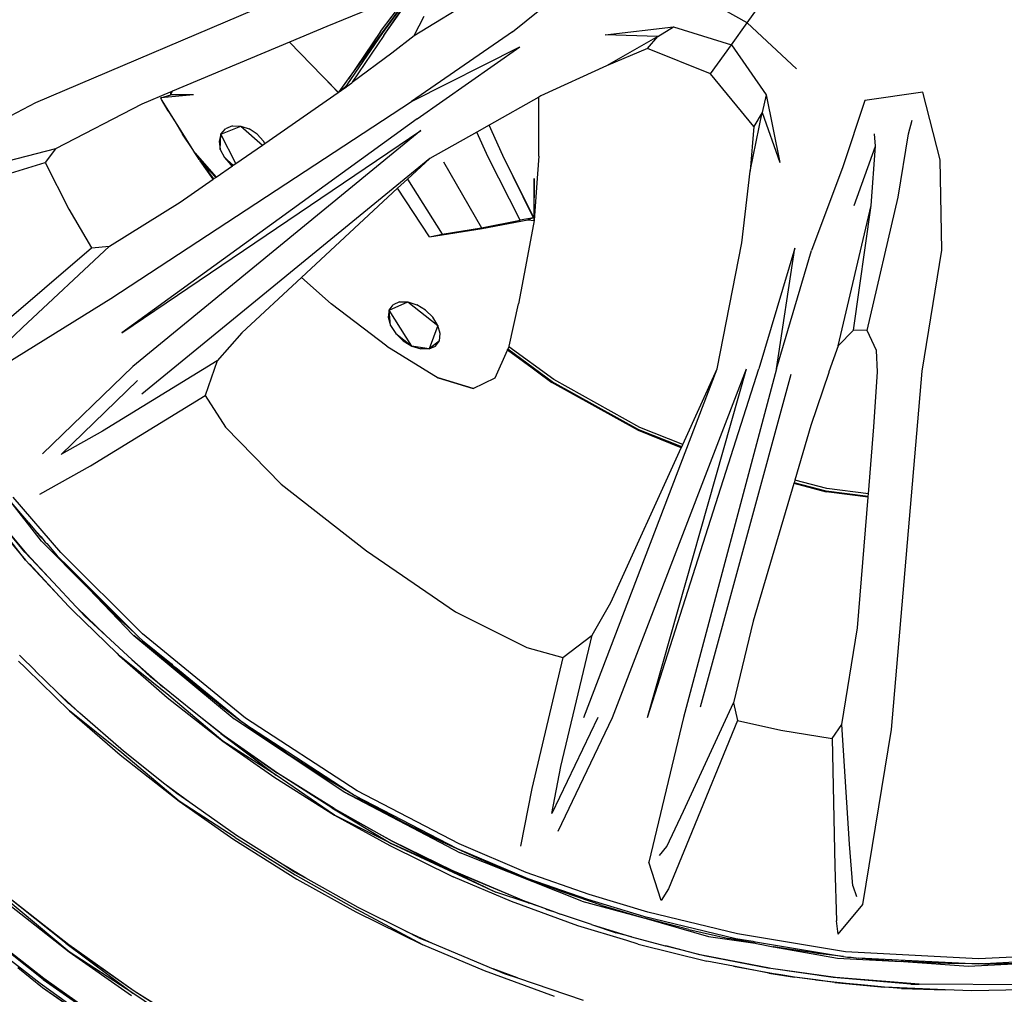
# Model space of a CAD drawing. Units: millimetres. Extents: x 695 to 9337, y -606 to 3466.
# Drawn here: x 1573 to 1750, y -514 to -339 of the extents above; entities that cross this region are included whole.
import ezdxf

# ---------------------------------------------------------------- set-up
doc = ezdxf.new("R2010")
doc.units = ezdxf.units.MM
doc.layers.add('Edges', color=7, linetype='Continuous')

# ---------------------------------------------------------------- blocks, each defined once
blk = doc.blocks.new('Innova+facelift ls')
at = {"layer": 'Edges'}
for p, q in [((-1379.66, 22.4), (-1438.82, -2.82)), ((-1370.7, 9.3), (-1348.67, 22.82)), ((-1353, 9.99), (-1340.51, 20.06)), ((-1310.73, 11.59), (-1321.28, 17.53)), ((-1377.27, 14.64), (-1386.4, 10.95)), ((-1382.51, 1.53), (-1372.23, 15.49)), ((-1376.75, 10.05), (-1372.56, 15.53)), ((-1376.29, 9.79), (-1372.15, 15.48)), ((-1376.13, 9.35), (-1371.96, 15.46)), ((-1376.13, 9.35), (-1371.84, 15.44)), ((-1310.73, 11.59), (-1307.81, 15.65)), ((-1370.7, 9.3), (-1368.86, 12.82)), ((-1386.4, 10.95), (-1393.1, 8.13)), ((-1336.3, 9.47), (-1324.01, 10.87)), ((-1326.8, 9.17), (-1324.01, 10.87)), ((-1324.01, 10.87), (-1313.57, 7.67)), ((-1313.57, 7.67), (-1310.73, 11.59)), ((-1301.86, 3.33), (-1310.73, 11.59)), ((-1382.71, 0.47), (-1376.29, 9.79)), ((-1376.75, 10.05), (-1382.51, 1.53)), ((-1376.13, 9.35), (-1381.81, 0.92)), ((-1374.68, 6.23), (-1370.7, 9.3)), ((-1353, 9.99), (-1371.15, -2.58)), ((-1326.8, 9.17), (-1336.3, 9.47)), ((-1326.8, 9.17), (-1336.08, 3.87)), ((-1328.68, 6.97), (-1326.8, 9.17)), ((-1393.1, 8.13), (-1414.18, -0.71)), ((-1387.24, 2.06), (-1393.1, 8.13)), ((-1371.15, -2.58), (-1351.66, 7.28)), ((-1370.16, -5.64), (-1351.66, 7.28)), ((-1317.34, 2.44), (-1313.57, 7.67)), ((-1313.57, 7.67), (-1307.32, -1.34)), ((-1381.81, 0.92), (-1374.68, 6.23)), ((-1328.68, 6.97), (-1336.08, 3.87)), ((-1317.34, 2.44), (-1328.68, 6.97)), ((-1336.08, 3.87), (-1347.85, -1.55)), ((-1387.24, 2.06), (-1386.81, 1.62)), ((-1309.56, -7.02), (-1317.34, 2.44)), ((-1386.81, 1.62), (-1384.34, -0.93)), ((-1386.81, 1.62), (-1384.31, -0.91)), ((-1384.2, -0.84), (-1382.51, 1.53)), ((-1383.75, -0.52), (-1382.71, 0.47)), ((-1383.75, -0.52), (-1382.86, 0.09)), ((-1382.86, 0.09), (-1382.71, 0.47)), ((-1382.86, 0.09), (-1382.72, 0.18)), ((-1382.72, 0.18), (-1381.87, 0.83)), ((-1381.87, 0.83), (-1381.81, 0.92)), ((-1381.79, 0.89), (-1381.81, 0.92)), ((-1414.58, -0.88), (-1419.7, -3.02)), ((-1410.41, -1.36), (-1416.25, -1.92)), ((-1416.25, -1.92), (-1414.47, -1.38)), ((-1414.37, -0.79), (-1414.58, -0.88)), ((-1414.58, -0.88), (-1414.46, -1.32)), ((-1414.47, -1.38), (-1414.45, -1.35)), ((-1414.46, -1.32), (-1414.18, -0.71)), ((-1414.37, -0.79), (-1414.46, -1.32)), ((-1414.46, -1.32), (-1414.45, -1.35)), ((-1410.41, -1.36), (-1414.45, -1.35)), ((-1414.18, -0.71), (-1414.37, -0.79)), ((-1397.57, -10.1), (-1384.34, -0.93)), ((-1384.34, -0.93), (-1384.31, -0.91)), ((-1384.31, -0.91), (-1384.2, -0.84)), ((-1384.2, -0.84), (-1383.75, -0.52)), ((-1348.21, -1.76), (-1357.18, -6.8)), ((-1348.25, -12.31), (-1348.21, -1.76)), ((-1347.85, -1.55), (-1348.21, -1.76)), ((-1307.32, -1.34), (-1308.05, -4.54)), ((-1307.32, -1.34), (-1304.84, -13.54)), ((-1279.15, -0.85), (-1289.55, -2.4)), ((-1275.98, -13.07), (-1279.15, -0.85)), ((-1438.82, -2.82), (-1467.02, -17.47)), ((-1419.7, -3.02), (-1435.21, -11.09)), ((-1425.25, -38), (-1371.15, -2.58)), ((-1416.12, -2.17), (-1416.25, -1.92)), ((-1414.97, -4.23), (-1416.12, -2.17)), ((-1410.52, -11.2), (-1416.12, -2.17)), ((-1289.55, -2.4), (-1293.54, -14.31)), ((-1414.97, -4.23), (-1414.92, -4.31)), ((-1414.92, -4.31), (-1414.9, -4.35)), ((-1414.9, -4.35), (-1413.71, -6.19)), ((-1310.19, -15.07), (-1308.05, -4.54)), ((-1308.05, -4.54), (-1309.56, -7.02)), ((-1308.05, -4.54), (-1304.84, -13.54)), ((-1370.16, -5.64), (-1423.26, -44.19)), ((-1413.71, -6.19), (-1412.37, -8.43)), ((-1405.45, -8.44), (-1401.89, -6.96)), ((-1403.38, -6.95), (-1404.61, -7.46)), ((-1403.38, -6.95), (-1401.89, -6.96)), ((-1401.89, -6.96), (-1397.98, -10.38)), ((-1401.89, -6.96), (-1400.35, -7.46)), ((-1357.18, -6.8), (-1359.39, -8.04)), ((-1354.72, -12.25), (-1357.18, -6.8)), ((-1309.56, -7.02), (-1310.19, -15.07)), ((-1281.7, -8.36), (-1281.04, -5.9)), ((-1423.26, -44.19), (-1369.47, -7.78)), ((-1369.47, -7.78), (-1421.31, -50.22)), ((-1410.52, -11.2), (-1412.37, -8.43)), ((-1405.45, -8.44), (-1405.65, -9.21)), ((-1405.56, -11.18), (-1405.45, -8.44)), ((-1405.45, -8.44), (-1404.61, -7.46)), ((-1402.79, -13.72), (-1405.45, -8.44)), ((-1398.91, -8.42), (-1400.35, -7.46)), ((-1397.77, -9.71), (-1398.91, -8.42)), ((-1359.39, -8.04), (-1367.85, -12.8)), ((-1357.37, -12.56), (-1359.39, -8.04)), ((-1287.64, -10.6), (-1287.85, -8.35)), ((-1283.54, -19.77), (-1281.7, -8.36)), ((-1405.65, -9.21), (-1405.78, -9.71)), ((-1405.78, -9.71), (-1405.56, -11.18)), ((-1402.79, -13.72), (-1397.98, -10.38)), ((-1397.98, -10.38), (-1397.57, -10.1)), ((-1397.57, -10.1), (-1397.77, -9.71)), ((-1291.5, -21.25), (-1287.64, -10.6)), ((-1288.41, -21.26), (-1287.64, -10.6)), ((-1435.21, -11.09), (-1456.01, -16.44)), ((-1435.21, -11.09), (-1437.09, -13.55)), ((-1410.13, -11.8), (-1410.52, -11.2)), ((-1410.13, -11.8), (-1406.29, -16.14)), ((-1409.57, -12.7), (-1410.13, -11.8)), ((-1405.56, -11.18), (-1404.82, -12.65)), ((-1354.72, -12.25), (-1354.71, -12.27)), ((-1349.19, -23.47), (-1354.71, -12.27)), ((-1349.14, -23.45), (-1354.71, -12.27)), ((-1348.26, -12.4), (-1348.49, -15.59)), ((-1348.26, -12.4), (-1348.25, -12.31)), ((-1458.89, -20.21), (-1437.09, -13.55)), ((-1437.09, -13.55), (-1432.83, -21.93)), ((-1367.85, -12.8), (-1419.71, -55.19)), ((-1409.38, -12.99), (-1409.57, -12.7)), ((-1409.38, -12.99), (-1409.21, -13.22)), ((-1406.85, -16.54), (-1409.21, -13.22)), ((-1409.21, -13.22), (-1406.39, -16.22)), ((-1409.21, -13.22), (-1407.02, -16.16)), ((-1407.02, -16.16), (-1408.8, -13.58)), ((-1406.29, -16.14), (-1403.37, -14.12)), ((-1404.82, -12.65), (-1403.22, -14.02)), ((-1404.82, -12.65), (-1403.65, -13.94)), ((-1403.65, -13.94), (-1403.37, -14.12)), ((-1403.37, -14.12), (-1403.22, -14.02)), ((-1403.22, -14.02), (-1402.79, -13.72)), ((-1367.85, -12.8), (-1371.9, -16.55)), ((-1365.38, -13.39), (-1358.54, -25.25)), ((-1351.58, -23.9), (-1357.37, -12.56)), ((-1275.7, -29.3), (-1275.98, -13.07)), ((-1348.49, -15.59), (-1349.06, -23.89)), ((-1311.68, -28), (-1310.19, -15.07)), ((-1293.54, -14.31), (-1299.18, -29.37)), ((-1412.77, -20.64), (-1406.85, -16.54)), ((-1407.02, -16.16), (-1406.78, -16.49)), ((-1406.85, -16.54), (-1406.78, -16.49)), ((-1406.78, -16.49), (-1406.39, -16.22)), ((-1406.39, -16.22), (-1406.29, -16.14)), ((-1371.9, -16.55), (-1373.65, -18.17)), ((-1371.9, -16.55), (-1365.61, -26.41)), ((-1349.07, -16.43), (-1349.14, -23.45)), ((-1349.06, -23.89), (-1349.07, -16.43)), ((-1373.65, -18.17), (-1390.96, -34.23)), ((-1367.94, -26.89), (-1373.65, -18.17)), ((-1425.53, -28.55), (-1412.77, -20.64)), ((-1294.37, -46.53), (-1288.41, -21.26)), ((-1291.62, -43.68), (-1288.41, -21.26)), ((-1289.14, -43.74), (-1283.54, -19.77)), ((-1432.83, -21.93), (-1428.76, -28.9)), ((-1358.54, -25.25), (-1351.58, -23.9)), ((-1358.44, -25.38), (-1350.21, -23.85)), ((-1349.22, -23.48), (-1351.58, -23.9)), ((-1349.07, -23.93), (-1350.43, -31.35)), ((-1349.22, -23.48), (-1350.21, -23.85)), ((-1350.21, -23.85), (-1349.07, -23.93)), ((-1349.19, -23.47), (-1349.22, -23.48)), ((-1349.14, -23.45), (-1349.19, -23.47)), ((-1349.14, -23.45), (-1349.06, -23.89)), ((-1349.06, -23.89), (-1349.07, -23.93)), ((-1367.94, -26.89), (-1358.44, -25.38)), ((-1367.94, -26.89), (-1365.61, -26.41)), ((-1365.61, -26.41), (-1358.54, -25.25)), ((-1316.13, -50.63), (-1311.68, -28)), ((-1446.12, -43.73), (-1428.76, -28.9)), ((-1425.53, -28.55), (-1441.18, -43.19)), ((-1428.76, -28.9), (-1425.53, -28.55)), ((-1302.16, -28.92), (-1308.65, -50.63)), ((-1305.45, -50.63), (-1302.16, -28.92)), ((-1305.45, -50.63), (-1299.18, -29.37)), ((-1279.23, -51.06), (-1275.7, -29.3)), ((-1350.43, -31.35), (-1351.88, -38.96)), ((-1390.96, -34.23), (-1401.66, -44.14)), ((-1390.96, -34.23), (-1385.61, -38.96)), ((-1447.9, -52.03), (-1425.25, -38)), ((-1375.62, -46.57), (-1385.61, -38.96)), ((-1375.18, -40.1), (-1371.81, -38.62)), ((-1373.3, -38.61), (-1374.47, -39.12)), ((-1373.3, -38.61), (-1371.81, -38.62)), ((-1371.81, -38.62), (-1366.4, -42.84)), ((-1371.81, -38.62), (-1370.21, -39.12)), ((-1353.6, -46.57), (-1351.88, -38.96)), ((-1375.18, -40.1), (-1375.28, -40.87)), ((-1375.18, -40.1), (-1374.47, -39.12)), ((-1374.93, -42.84), (-1375.18, -40.1)), ((-1371.08, -46.55), (-1375.18, -40.1)), ((-1368.65, -40.08), (-1370.21, -39.12)), ((-1367.32, -41.37), (-1368.65, -40.08)), ((-1375.28, -40.87), (-1375.34, -41.37)), ((-1375.34, -41.37), (-1374.93, -42.84)), ((-1366.97, -41.94), (-1367.32, -41.37)), ((-1366.4, -42.84), (-1366.97, -41.94)), ((-1441.18, -43.19), (-1446.26, -48.04)), ((-1401.66, -44.14), (-1406.15, -49.18)), ((-1374.93, -42.84), (-1374, -44.31)), ((-1366.4, -42.84), (-1367.95, -47.06)), ((-1365.99, -44.31), (-1366.4, -42.84)), ((-1291.62, -43.68), (-1294.37, -46.53)), ((-1289.14, -43.74), (-1291.62, -43.68)), ((-1287.47, -47.32), (-1289.14, -43.74)), ((-1374, -44.31), (-1371.08, -46.55)), ((-1374, -44.31), (-1372.66, -45.6)), ((-1372.66, -45.6), (-1371.08, -46.55)), ((-1366.13, -45.6), (-1367.95, -47.06)), ((-1366.82, -46.56), (-1366.13, -45.6)), ((-1366.13, -45.6), (-1365.99, -44.31)), ((-1375.62, -46.57), (-1366.38, -52.26)), ((-1367.95, -47.06), (-1371.08, -46.55)), ((-1371.08, -46.55), (-1370.09, -46.87)), ((-1370.09, -46.87), (-1369.45, -47.07)), ((-1367.95, -47.06), (-1369.45, -47.07)), ((-1367.95, -47.06), (-1366.82, -46.56)), ((-1356.1, -52.28), (-1353.9, -47.27)), ((-1353.9, -47.27), (-1353.86, -47.18)), ((-1345.9, -53.12), (-1353.9, -47.27)), ((-1353.86, -47.18), (-1353.83, -47.11)), ((-1353.86, -47.18), (-1345.9, -53.12)), ((-1353.64, -46.67), (-1353.83, -47.11)), ((-1345.81, -52.98), (-1353.83, -47.11)), ((-1353.6, -46.57), (-1353.64, -46.67)), ((-1345.56, -52.58), (-1353.64, -46.67)), ((-1294.37, -46.53), (-1296.02, -51.19)), ((-1287.3, -51.18), (-1287.47, -47.32)), ((-1406.15, -49.18), (-1426.74, -61.84)), ((-1406.15, -49.18), (-1408.31, -55.43)), ((-1421.31, -50.22), (-1437.58, -65.92)), ((-1340.15, -113.38), (-1316.13, -50.63)), ((-1334.95, -113.38), (-1310.88, -50.63)), ((-1328.66, -113.38), (-1310.88, -50.63)), ((-1328.66, -113.38), (-1308.65, -50.63)), ((-1322.33, -64.24), (-1316.13, -50.63)), ((-1305.45, -50.63), (-1322.19, -113.38)), ((-1296.04, -51.29), (-1299.26, -60.86)), ((-1296.02, -51.19), (-1296.04, -51.29)), ((-1287.96, -61.05), (-1287.3, -51.18)), ((-1284.76, -115.5), (-1279.23, -51.06)), ((-1434.16, -66.01), (-1420.49, -52.77)), ((-1366.38, -52.26), (-1366.36, -52.28)), ((-1360.08, -54.19), (-1366.38, -52.26)), ((-1366.36, -52.28), (-1360.08, -54.19)), ((-1360.08, -54.19), (-1356.1, -52.28)), ((-1330.31, -61.75), (-1345.9, -53.12)), ((-1330.24, -61.6), (-1345.81, -52.98)), ((-1330.04, -61.17), (-1345.56, -52.58)), ((-1319.14, -111.45), (-1302.8, -51.62)), ((-1428.9, -68.09), (-1408.31, -55.43)), ((-1408.31, -55.43), (-1404.63, -61.12)), ((-1426.74, -61.84), (-1434.16, -66.01)), ((-1404.63, -61.12), (-1394.59, -71.4)), ((-1322.59, -64.83), (-1330.31, -61.75)), ((-1322.52, -64.67), (-1330.24, -61.6)), ((-1322.33, -64.24), (-1330.04, -61.17)), ((-1299.26, -60.86), (-1302.16, -70.69)), ((-1288.93, -73.12), (-1287.96, -61.05)), ((-1335.29, -92.68), (-1322.59, -64.83)), ((-1322.59, -64.83), (-1322.52, -64.67)), ((-1322.52, -64.67), (-1322.33, -64.24)), ((-1434.2, -66.04), (-1434.16, -66.01)), ((-1438.03, -73.22), (-1428.9, -68.09)), ((-1302.16, -70.69), (-1302.29, -71.14)), ((-1296.41, -72.17), (-1302.16, -70.69)), ((-1394.59, -71.4), (-1379.27, -83.38)), ((-1302.34, -71.3), (-1309.65, -96.06)), ((-1302.33, -71.24), (-1302.34, -71.3)), ((-1296.53, -72.8), (-1302.34, -71.3)), ((-1302.29, -71.14), (-1302.33, -71.24)), ((-1302.33, -71.24), (-1296.53, -72.8)), ((-1296.5, -72.63), (-1302.29, -71.14)), ((-1288.97, -73.59), (-1296.5, -72.63)), ((-1288.93, -73.12), (-1296.41, -72.17)), ((-1443.92, -73.79), (-1437.78, -81.62)), ((-1440, -78.36), (-1443.92, -73.79)), ((-1434.26, -83.69), (-1442.84, -73.75)), ((-1288.98, -73.76), (-1296.53, -72.8)), ((-1290.87, -97.25), (-1288.98, -73.76)), ((-1288.98, -73.76), (-1288.97, -73.59)), ((-1288.97, -73.59), (-1288.93, -73.12)), ((-1448.79, -75.27), (-1440.63, -85.06)), ((-1440.63, -85.06), (-1448.44, -74.99)), ((-1440.72, -83.65), (-1448.1, -74.71)), ((-1440.37, -83.93), (-1448.1, -74.71)), ((-1440, -78.36), (-1439.89, -78.54)), ((-1439.89, -78.54), (-1439.22, -79.31)), ((-1439.16, -79.33), (-1439.22, -79.31)), ((-1438.63, -79.97), (-1439.16, -79.33)), ((-1437.89, -80.92), (-1438.63, -79.97)), ((-1437.83, -80.88), (-1438.63, -79.97)), ((-1437.89, -80.92), (-1437.52, -81.31)), ((-1437.83, -80.88), (-1437.52, -81.31)), ((-1437.52, -81.31), (-1437.1, -81.82)), ((-1437.76, -81.64), (-1437.78, -81.62)), ((-1437.76, -81.64), (-1429.57, -89.87)), ((-1437.1, -81.82), (-1436.79, -82.09)), ((-1436.79, -82.09), (-1434.92, -84.27)), ((-1440.72, -83.65), (-1435.67, -89.02)), ((-1440.37, -83.93), (-1435.67, -89.02)), ((-1434.92, -84.27), (-1432.78, -86.4)), ((-1419.57, -98.34), (-1434.26, -83.69)), ((-1379.27, -83.38), (-1363.22, -94.35)), ((-1434.44, -91.67), (-1440.63, -85.06)), ((-1434.44, -91.67), (-1439.9, -85.75)), ((-1432.78, -86.4), (-1429.57, -89.87)), ((-1432.78, -86.4), (-1420.97, -98.19)), ((-1435.67, -89.02), (-1431.49, -93.46)), ((-1429.43, -90.01), (-1429.57, -89.87)), ((-1429.4, -90.05), (-1429.43, -90.01)), ((-1429.25, -90.2), (-1429.4, -90.05)), ((-1423.66, -95.71), (-1429.25, -90.2)), ((-1421.29, -98.5), (-1429.25, -90.2)), ((-1434.44, -91.67), (-1432.85, -93.4)), ((-1432.69, -93.54), (-1432.85, -93.4)), ((-1432.02, -94.2), (-1432.69, -93.54)), ((-1431.36, -93.59), (-1431.49, -93.46)), ((-1426.08, -98.7), (-1431.36, -93.59)), ((-1431.36, -93.59), (-1429.92, -95.14)), ((-1338.66, -98.54), (-1335.29, -92.68)), ((-1424.17, -101.78), (-1432.02, -94.2)), ((-1429.92, -95.14), (-1426.08, -98.7)), ((-1363.22, -94.35), (-1350.42, -100.78)), ((-1423.66, -95.71), (-1420.97, -98.19)), ((-1309.65, -96.06), (-1313.18, -110.73)), ((-1293.69, -114.6), (-1290.87, -97.25)), ((-1426.08, -98.7), (-1421.49, -102.96)), ((-1421.29, -98.5), (-1421.26, -98.53)), ((-1421.23, -98.56), (-1421.26, -98.53)), ((-1421.23, -98.56), (-1421.2, -98.58)), ((-1421.2, -98.58), (-1421.17, -98.6)), ((-1421.17, -98.6), (-1421.13, -98.64)), ((-1421.13, -98.64), (-1403.08, -113.61)), ((-1412.06, -106.02), (-1421.13, -98.64)), ((-1420.97, -98.19), (-1420.19, -98.97)), ((-1420.19, -98.97), (-1419.56, -99.49)), ((-1401.01, -113.5), (-1419.57, -98.34)), ((-1344.26, -122.16), (-1338.66, -98.54)), ((-1343.89, -102.55), (-1338.66, -98.54)), ((-1419.56, -99.49), (-1418.89, -100.11)), ((-1419.56, -99.49), (-1414.36, -103.73)), ((-1418.89, -100.11), (-1418.21, -100.74)), ((-1412.06, -106.02), (-1418.21, -100.74)), ((-1350.42, -100.78), (-1343.89, -102.55)), ((-1441.71, -102.17), (-1441.54, -102.36)), ((-1438.9, -104.94), (-1441.54, -102.36)), ((-1424.07, -101.87), (-1424.17, -101.78)), ((-1423.71, -102.28), (-1424.07, -101.87)), ((-1423.71, -102.28), (-1415.11, -109.75)), ((-1414.82, -109.4), (-1423.71, -102.28)), ((-1343.89, -102.55), (-1349.5, -126.17)), ((-1441.9, -103.21), (-1440.7, -104.37)), ((-1440.47, -104.59), (-1440.7, -104.37)), ((-1421.49, -102.96), (-1415.91, -107.86)), ((-1421.49, -102.96), (-1418.13, -106.07)), ((-1414.36, -103.73), (-1414.09, -104.01)), ((-1414.09, -104.01), (-1413.59, -104.36)), ((-1413.59, -104.36), (-1401.56, -114.19)), ((-1432.68, -112.18), (-1440.47, -104.59)), ((-1438.9, -104.94), (-1438.87, -104.97)), ((-1438.87, -104.97), (-1434.92, -108.84)), ((-1415.91, -107.86), (-1418.13, -106.07)), ((-1405.73, -111.08), (-1412.06, -106.02)), ((-1410.26, -112.41), (-1415.91, -107.86)), ((-1434.92, -108.84), (-1434.81, -108.94)), ((-1434.81, -108.94), (-1430.86, -112.58)), ((-1433.02, -110.7), (-1434.81, -108.94)), ((-1415.11, -109.75), (-1405.1, -117.62)), ((-1405.1, -117.62), (-1414.82, -109.4)), ((-1432.95, -110.77), (-1433.02, -110.7)), ((-1432.95, -110.77), (-1432.91, -110.81)), ((-1432.91, -110.81), (-1430.86, -112.58)), ((-1405.73, -111.08), (-1401.56, -114.19)), ((-1322.17, -130.23), (-1313.18, -110.73)), ((-1313.18, -110.73), (-1312.51, -113.92)), ((-1432.68, -112.18), (-1423.57, -120.09)), ((-1423.29, -119.75), (-1432.68, -112.18)), ((-1423.01, -119.4), (-1430.86, -112.58)), ((-1405.09, -116.46), (-1410.26, -112.41)), ((-1405.48, -116.26), (-1410.26, -112.41)), ((-1337.63, -113.38), (-1345.92, -130.61)), ((-1344.76, -133.81), (-1334.95, -113.38)), ((-1322.19, -113.38), (-1328.45, -139.4)), ((-1403.08, -113.61), (-1403.06, -113.63)), ((-1403.06, -113.63), (-1403.03, -113.66)), ((-1383.35, -126.76), (-1403.03, -113.66)), ((-1393.13, -120.12), (-1403.03, -113.66)), ((-1401.56, -114.19), (-1401.53, -114.22)), ((-1401.53, -114.22), (-1401.5, -114.23)), ((-1401.3, -114.38), (-1401.5, -114.23)), ((-1401.3, -114.38), (-1381.36, -127.37)), ((-1399.78, -115.51), (-1401.3, -114.38)), ((-1380.95, -126.59), (-1401.01, -113.5)), ((-1312.51, -113.92), (-1321.16, -135.13)), ((-1312.51, -113.92), (-1304.68, -115.66)), ((-1295.44, -117.16), (-1293.69, -114.6)), ((-1292.33, -136.16), (-1293.69, -114.6)), ((-1395.29, -123.4), (-1405.48, -116.26)), ((-1405.48, -116.26), (-1395.53, -123.77)), ((-1405.09, -116.46), (-1395.29, -123.4)), ((-1393.13, -120.12), (-1399.78, -115.51)), ((-1304.68, -115.66), (-1295.44, -117.16)), ((-1289.9, -147.02), (-1284.76, -115.5)), ((-1405.1, -117.62), (-1395.77, -124.14)), ((-1395.53, -123.77), (-1405.1, -117.62)), ((-1295.44, -117.16), (-1294.99, -140.09)), ((-1423.57, -120.09), (-1412.99, -128.41)), ((-1412.99, -128.41), (-1423.29, -119.75)), ((-1415.54, -125.34), (-1423.01, -119.4)), ((-1386.31, -124.48), (-1393.13, -120.12)), ((-1345.92, -130.61), (-1344.26, -122.16)), ((-1385, -130.92), (-1395.53, -123.77)), ((-1385.52, -129.61), (-1395.29, -123.4)), ((-1385.1, -129.76), (-1395.29, -123.4)), ((-1411.07, -128.67), (-1415.54, -125.34)), ((-1413.41, -127.04), (-1415.54, -125.34)), ((-1395.77, -124.14), (-1385, -130.92)), ((-1381.62, -127.26), (-1386.31, -124.48)), ((-1411.07, -128.67), (-1413.41, -127.04)), ((-1372.83, -132.14), (-1383.35, -126.76)), ((-1383.35, -126.76), (-1362.42, -137.72)), ((-1381.62, -127.26), (-1381.36, -127.37)), ((-1381.36, -127.37), (-1362.92, -136.93)), ((-1381.36, -127.37), (-1372.83, -132.14)), ((-1380.82, -127.74), (-1381.36, -127.37)), ((-1362.58, -136.12), (-1380.95, -126.59)), ((-1349.5, -126.17), (-1351.52, -136.49)), ((-1412.99, -128.41), (-1403.11, -135.32)), ((-1402.87, -134.95), (-1412.99, -128.41)), ((-1402.63, -134.58), (-1411.07, -128.67)), ((-1380.82, -127.74), (-1379.94, -128.26)), ((-1372.83, -132.14), (-1379.94, -128.26)), ((-1374.63, -135.63), (-1385.52, -129.61)), ((-1385.52, -129.61), (-1374.84, -136.03)), ((-1385.1, -129.76), (-1374.63, -135.63)), ((-1385, -130.92), (-1375.05, -136.42)), ((-1374.84, -136.03), (-1385, -130.92)), ((-1325.19, -136.6), (-1322.17, -130.23)), ((-1365.6, -135.77), (-1372.83, -132.14)), ((-1394.44, -139.78), (-1402.63, -134.58)), ((-1403.11, -135.32), (-1391.78, -142.47)), ((-1402.87, -134.95), (-1392.08, -141.69)), ((-1375.05, -136.42), (-1363.63, -142.03)), ((-1364.43, -140.7), (-1374.84, -136.03)), ((-1374.84, -136.03), (-1355.95, -144.79)), ((-1374.63, -135.63), (-1364.43, -140.7)), ((-1363.85, -140.89), (-1374.63, -135.63)), ((-1358.87, -138.85), (-1365.6, -135.77)), ((-1350.54, -141.26), (-1362.58, -136.12)), ((-1321.16, -135.13), (-1324.92, -144.18)), ((-1291.71, -143.64), (-1292.33, -136.16)), ((-1362.92, -136.93), (-1350.24, -142.31)), ((-1340.47, -146.42), (-1362.42, -137.72)), ((-1326.52, -138.21), (-1325.19, -136.6)), ((-1390.18, -142.3), (-1394.44, -139.78)), ((-1392.45, -141.05), (-1394.44, -139.78)), ((-1351.4, -141.97), (-1358.87, -138.85)), ((-1326.21, -146.31), (-1328.45, -139.4)), ((-1390.18, -142.3), (-1392.45, -141.05)), ((-1392.08, -141.69), (-1380.98, -147.92)), ((-1364.43, -140.7), (-1355.95, -144.79)), ((-1351.66, -146.05), (-1364.43, -140.7)), ((-1351.66, -146.05), (-1363.85, -140.89)), ((-1339.2, -145.22), (-1350.54, -141.26)), ((-1294.99, -140.09), (-1294.66, -149.94)), ((-1391.78, -142.47), (-1381.18, -148.31)), ((-1380.78, -147.53), (-1390.18, -142.3)), ((-1353.16, -146.46), (-1363.63, -142.03)), ((-1343.83, -144.81), (-1351.4, -141.97)), ((-1350.24, -142.31), (-1339.48, -146.06)), ((-1350.17, -146.68), (-1355.95, -144.79)), ((-1336.81, -147.17), (-1343.83, -144.81)), ((-1328.61, -148.38), (-1339.2, -145.22)), ((-1324.92, -144.18), (-1326.21, -146.31)), ((-1291.71, -143.64), (-1291.06, -145.56)), ((-1444.8, -146.03), (-1432.78, -155.5)), ((-1432.78, -155.5), (-1444.52, -145.69)), ((-1433.35, -153.99), (-1444.23, -145.34)), ((-1432.85, -154.25), (-1444.23, -145.34)), ((-1341.23, -150.83), (-1353.16, -146.46)), ((-1351.66, -146.05), (-1345.4, -148.32)), ((-1350.17, -146.68), (-1351.66, -146.05)), ((-1350.17, -146.68), (-1349.98, -146.76)), ((-1349.94, -146.78), (-1349.98, -146.76)), ((-1346.99, -147.81), (-1349.94, -146.78)), ((-1340.47, -146.42), (-1329.16, -149.46)), ((-1339.48, -146.06), (-1329.41, -149.08)), ((-1294.35, -152.37), (-1289.9, -147.02)), ((-1381.18, -148.31), (-1369.12, -154.24)), ((-1369.12, -154.24), (-1380.98, -147.92)), ((-1372.19, -151.8), (-1380.78, -147.53)), ((-1346.99, -147.81), (-1346.95, -147.83)), ((-1346.95, -147.83), (-1345.4, -148.32)), ((-1345.4, -148.32), (-1344.31, -148.72)), ((-1339.13, -150.47), (-1344.31, -148.72)), ((-1336.81, -147.17), (-1329.16, -149.46)), ((-1312.5, -152.29), (-1328.61, -148.38)), ((-1338.73, -150.6), (-1339.13, -150.47)), ((-1338.73, -150.6), (-1331.56, -152.82)), ((-1338.73, -150.6), (-1334.47, -152.05)), ((-1329.41, -149.08), (-1312.78, -153.13)), ((-1329.06, -149.48), (-1329.16, -149.46)), ((-1329.02, -149.5), (-1329.06, -149.48)), ((-1328.91, -149.53), (-1329.02, -149.5)), ((-1328.91, -149.53), (-1317.73, -152.76)), ((-1321.24, -151.51), (-1328.91, -149.53)), ((-1294.35, -152.37), (-1294.66, -149.94)), ((-1437.96, -161.22), (-1449.79, -152.12)), ((-1437.44, -160.5), (-1449.08, -151.26)), ((-1437.31, -160.32), (-1449.01, -151.17)), ((-1372.19, -151.8), (-1367.46, -153.96)), ((-1369.81, -152.98), (-1372.19, -151.8)), ((-1332.39, -153.5), (-1341.23, -150.83)), ((-1334.38, -152.08), (-1334.47, -152.05)), ((-1334.38, -152.08), (-1334.32, -152.1)), ((-1331.56, -152.82), (-1334.32, -152.1)), ((-1321.24, -151.51), (-1314.02, -153.12)), ((-1293.05, -155.53), (-1312.5, -152.29)), ((-1433.35, -153.99), (-1421.29, -162.98)), ((-1421.04, -162.6), (-1433.35, -153.99)), ((-1369.81, -152.98), (-1367.46, -153.96)), ((-1367.46, -153.96), (-1356.48, -158.56)), ((-1330.34, -154.13), (-1332.39, -153.5)), ((-1331.56, -152.82), (-1325.47, -154.42)), ((-1330.34, -154.13), (-1330.14, -154.18)), ((-1317.73, -152.76), (-1309.3, -153.99)), ((-1309.3, -153.99), (-1314.02, -153.12)), ((-1312.78, -153.13), (-1309.73, -153.63)), ((-1309.73, -153.63), (-1309.53, -153.69)), ((-1309.53, -153.69), (-1309.24, -153.72)), ((-1309.3, -153.99), (-1309.04, -154.05)), ((-1309.24, -153.72), (-1293.42, -156.34)), ((-1309.04, -154.05), (-1308.74, -154.11)), ((-1308.74, -154.11), (-1307.8, -154.28)), ((-1421.04, -162.6), (-1432.85, -154.25)), ((-1432.78, -155.5), (-1421.54, -163.36)), ((-1421.29, -162.98), (-1432.78, -155.5)), ((-1358.03, -158.92), (-1369.12, -154.24)), ((-1330.14, -154.18), (-1318.03, -157.23)), ((-1325.47, -154.42), (-1325.35, -154.45)), ((-1325.35, -154.45), (-1318.47, -156.16)), ((-1319.28, -156.05), (-1325.35, -154.45)), ((-1307.8, -154.28), (-1307.57, -154.33)), ((-1307.57, -154.33), (-1306.07, -154.6)), ((-1306.03, -154.62), (-1306.07, -154.6)), ((-1306.03, -154.62), (-1294.46, -156.67)), ((-1300, -155.52), (-1306.03, -154.62)), ((-1299.83, -155.54), (-1300, -155.52)), ((-1298.09, -155.8), (-1299.83, -155.54)), ((-1293.42, -156.34), (-1298.09, -155.8)), ((-1269.1, -156.79), (-1293.05, -155.53)), ((-1245.15, -155.53), (-1269.1, -156.79)), ((-1318.91, -156.14), (-1319.28, -156.05)), ((-1306.72, -158.48), (-1318.91, -156.14)), ((-1318.47, -156.16), (-1306.72, -158.48)), ((-1313.2, -158.11), (-1318.03, -157.23)), ((-1294.46, -156.67), (-1283.01, -157.27)), ((-1293.42, -156.34), (-1292.67, -156.46)), ((-1292.67, -156.46), (-1292.05, -156.49)), ((-1292.05, -156.49), (-1290.73, -156.64)), ((-1290.73, -156.64), (-1290.68, -156.62)), ((-1290.68, -156.62), (-1269.1, -157.67)), ((-1290.68, -156.62), (-1285.5, -157.06)), ((-1285.5, -157.06), (-1285.26, -157.08)), ((-1285.26, -157.08), (-1283.01, -157.27)), ((-1282.68, -157.28), (-1283.01, -157.27)), ((-1282.63, -157.29), (-1282.68, -157.28)), ((-1282.63, -157.29), (-1270.91, -158.11)), ((-1276.38, -157.55), (-1282.63, -157.29)), ((-1276.24, -157.56), (-1276.38, -157.55)), ((-1274.6, -157.63), (-1276.24, -157.56)), ((-1269.1, -157.67), (-1274.6, -157.63)), ((-1270.91, -158.11), (-1259.15, -157.48)), ((-1269.1, -157.67), (-1245.88, -156.48)), ((-1268.2, -157.68), (-1269.1, -157.67)), ((-1268.2, -157.68), (-1267.21, -157.69)), ((-1267.21, -157.69), (-1262.01, -157.56)), ((-1442.03, -158.32), (-1437.54, -161.92)), ((-1345.42, -163.55), (-1358.03, -158.92)), ((-1352.08, -160.22), (-1356.48, -158.56)), ((-1356.48, -158.56), (-1354.47, -159.41)), ((-1354.47, -159.41), (-1352.08, -160.22)), ((-1306.87, -159.37), (-1313.2, -158.11)), ((-1313.2, -158.11), (-1304.68, -159.67)), ((-1304.68, -159.67), (-1306.87, -159.37)), ((-1306.87, -159.37), (-1302.25, -160.11)), ((-1306.48, -158.54), (-1306.72, -158.48)), ((-1295.29, -160.16), (-1306.48, -158.54)), ((-1294.85, -160.13), (-1306.48, -158.54)), ((-1437.93, -159.96), (-1437.96, -159.94)), ((-1425.86, -169.93), (-1437.96, -161.22)), ((-1437.93, -159.96), (-1425.25, -169)), ((-1437.44, -160.5), (-1425.25, -169)), ((-1425.18, -168.91), (-1437.31, -160.32)), ((-1352.08, -160.22), (-1340.23, -164.23)), ((-1302.25, -160.11), (-1304.68, -159.67)), ((-1294.95, -161.02), (-1302.25, -160.11)), ((-1298.4, -160.54), (-1302.25, -160.11)), ((-1294.95, -161.02), (-1298.4, -160.54)), ((-1298.4, -160.54), (-1290.24, -161.44)), ((-1281.26, -161.33), (-1295.29, -160.16)), ((-1290.24, -161.44), (-1294.95, -161.02)), ((-1294.95, -161.02), (-1286.03, -161.91)), ((-1279.76, -161.35), (-1294.85, -160.13)), ((-1437.54, -161.92), (-1425.86, -169.93)), ((-1437.54, -161.92), (-1425.92, -170.02)), ((-1408.6, -171.5), (-1421.29, -162.98)), ((-1409.32, -170.06), (-1421.04, -162.6)), ((-1408.78, -170.27), (-1421.04, -162.6)), ((-1286.03, -161.91), (-1290.24, -161.44)), ((-1282.97, -162.1), (-1286.03, -161.91)), ((-1275.11, -162.35), (-1286.03, -161.91)), ((-1282.97, -162.1), (-1275.11, -162.35)), ((-1281.26, -161.33), (-1281.11, -161.35)), ((-1281.11, -161.35), (-1279.76, -161.35)), ((-1260.34, -161.45), (-1279.76, -161.35)), ((-1270.31, -162.55), (-1275.11, -162.35)), ((-1261.1, -162.34), (-1270.31, -162.55))]:
    blk.add_line(p, q, dxfattribs=at)

msp = doc.modelspace()

# ---------------------------------------------------------------- block references
msp.add_blockref('Innova+facelift ls', (3014.34, -350.67))

doc.saveas('drawing.dxf')
